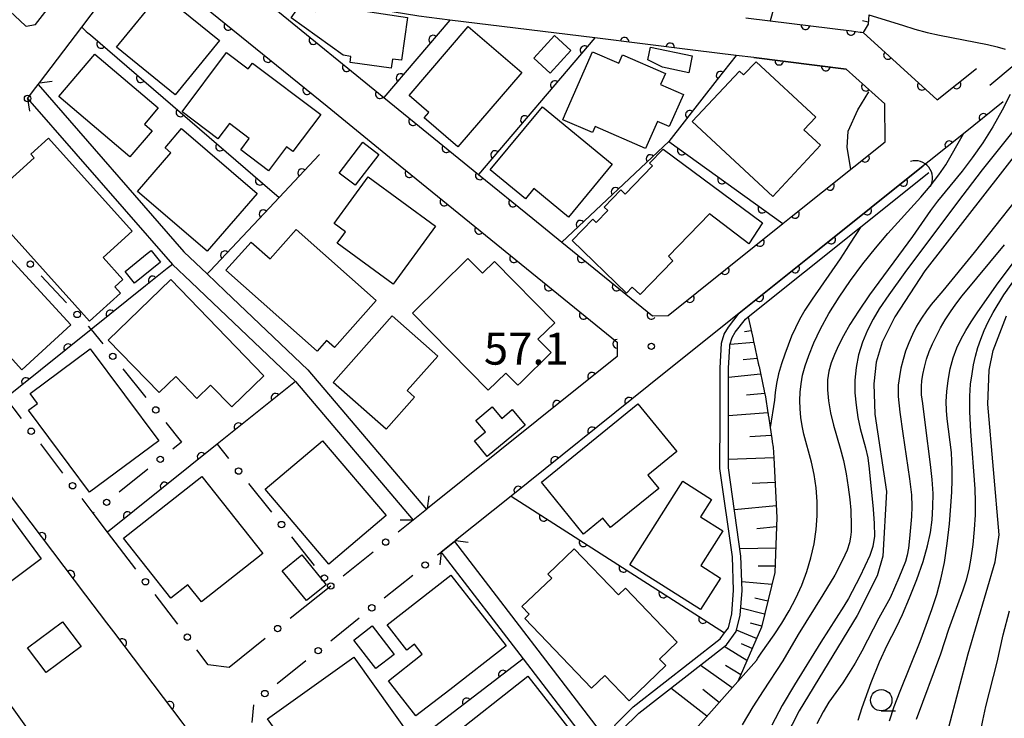
# Model space of a CAD drawing. Extents: x -4001 to -1999, y 100499 to 102001.
# Drawn here: x -3843 to -3727, y 100716 to 100798 of the extents above; entities that cross this region are included whole.
import ezdxf

# ---------------------------------------------------------------- set-up
doc = ezdxf.new("R2010")
doc.units = 0
doc.linetypes.add('E', pattern=[5, 3.75, -1.25])
for name, color, linetype in [('2101000', 3, 'Continuous'), ('2103000', 6, 'E'), ('2203000', 6, 'Continuous'), ('2203990', 6, 'Continuous'), ('3001000', 3, 'Continuous'), ('4219000', 3, 'Continuous'), ('4219990', 6, 'Continuous'), ('5101000', 3, 'Continuous'), ('6101110', 2, 'Continuous'), ('6101990', 2, 'Continuous'), ('6110000', 4, 'Continuous'), ('6130000', 4, 'Continuous'), ('6130990', 4, 'Continuous'), ('6331000', 2, 'Continuous'), ('7101000', 4, 'Continuous'), ('7102000', 2, 'Continuous'), ('7312000', 4, 'Continuous')]:
    doc.layers.add(name, color=color, linetype=linetype)
doc.layers.get('0').off()
doc.styles.add('ROMANS', font='romans')

# ---------------------------------------------------------------- blocks, each defined once
blk = doc.blocks.new('421900')
at = {"layer": '4219990'}
blk.add_arc((-0.313, 0), 0.812, 292.6199, 67.3801, dxfattribs=at)
blk = doc.blocks.new('633100')
at = {"layer": '6331000'}
blk.add_lwpolyline([(0, -0.5), (0.67, -0.5)], dxfattribs=at)
blk.add_circle((0, 0), 0.5, dxfattribs=at)
blk = doc.blocks.new('731200')
at = {"layer": '7312000'}
blk.add_circle((0, 0), 0.15, dxfattribs=at)
blk = doc.blocks.new('M07')
blk.add_arc((0, 0), 0.5, 180, 0)

msp = doc.modelspace()

# ---------------------------------------------------------------- linework, layer by layer
at = {"layer": '2101000', "flags": 128}
for points in [[(-3861.83, 100815.53), (-3842.15, 100797.14), (-3842.11, 100797.09), (-3840.99, 100797.28), (-3838.54, 100800.49), (-3838.03, 100801.16), (-3834.15, 100806.24), (-3835.19, 100809.18), (-3842.98, 100818.28)], [(-3841.93, 100788.6), (-3840.97, 100789.88), (-3840.7, 100790.24), (-3840.54, 100790.45), (-3835.58, 100796.95), (-3834.46, 100798.42), (-3833.95, 100799.09), (-3830.12, 100804.11), (-3827.9, 100804.83), (-3806.82, 100787.69), (-3799.49, 100781.73), (-3772.82, 100760.04), (-3772.82, 100758.34), (-3782.21, 100750.81), (-3795.05, 100740.51), (-3795.17, 100740.42), (-3796.74, 100739.16)], [(-3782.7, 100774.52), (-3779.3, 100771.75), (-3768.67, 100763.12), (-3766.82, 100763.14), (-3753.37, 100773.93), (-3752.4, 100774.71), (-3741.4, 100783.52), (-3741.44, 100787.96), (-3745.95, 100792.06), (-3756.79, 100793.4), (-3758.84, 100793.65), (-3763.62, 100794.24), (-3764.27, 100794.32), (-3775.42, 100795.7), (-3792.44, 100797.8), (-3796.05, 100798.24), (-3811.69, 100800.82), (-3813.02, 100799.18), (-3800.17, 100788.73), (-3789.07, 100779.7), (-3782.7, 100774.52)], [(-3757.71, 100798.05), (-3754.88, 100797.7), (-3745.32, 100796.52), (-3744.34, 100796.4), (-3744.18, 100796.38), (-3743.98, 100796.36), (-3735.28, 100788.43), (-3730.67, 100792.12)], [(-3727.54, 100788.22), (-3732.22, 100784.47), (-3736.23, 100781.26), (-3736.92, 100780.71), (-3749.11, 100770.94), (-3758.5, 100763.41), (-3769.08, 100754.93), (-3785.23, 100741.98), (-3791.75, 100736.75), (-3791.88, 100736.65), (-3793.44, 100735.4)], [(-3823.67, 100715.31), (-3831.83, 100726.07), (-3832.64, 100727.13), (-3835.09, 100730.36), (-3845.4, 100743.96), (-3845.79, 100744.47), (-3848.95, 100748.64), (-3859.19, 100762.14), (-3860.58, 100762.12), (-3868.53, 100751.84), (-3877.07, 100740.78), (-3877.2, 100739.29), (-3859.69, 100714.79)], [(-3832.54, 100737.76), (-3834.23, 100739.99)], [(-3806.38, 100731.43), (-3809.44, 100728.98)], [(-3818.31, 100721.87), (-3820.74, 100722.2)]]:
    msp.add_lwpolyline(points, dxfattribs=at)
at = {"layer": '2103000', "flags": 128}
msp.add_lwpolyline([(-3729.11, 100790.17), (-3726.27, 100792.54), (-3725.71, 100793.07), (-3724.51, 100794.2), (-3723.01, 100795.83), (-3721.07, 100798.52), (-3720.76, 100798.99), (-3720.29, 100799.7), (-3719.35, 100801.14), (-3717.5, 100804.73), (-3716.3, 100807.78), (-3714.31, 100808.38), (-3711.03, 100809.38), (-3709.48, 100809.85), (-3708.56, 100809), (-3707.12, 100808.58), (-3706.4, 100808.37), (-3700.83, 100807.34), (-3700.26, 100807.23), (-3695.09, 100806.5), (-3694.36, 100806.45), (-3691.42, 100806.23), (-3687.5, 100805.98), (-3684.98, 100804.84), (-3683.25, 100802.38), (-3682.3, 100800.01), (-3681.48, 100797.77), (-3678.62, 100795.66), (-3675.29, 100794.69), (-3671.44, 100794.02), (-3668.28, 100792.79), (-3665.88, 100790.81), (-3663.99, 100790.11)], dxfattribs=at)
at = {"layer": '2203000', "flags": 128}
for points in [[(-3841.93, 100788.6), (-3840.97, 100789.88), (-3840.7, 100790.24), (-3840.54, 100790.45)], [(-3795.05, 100740.51), (-3795.17, 100740.42), (-3796.74, 100739.16)], [(-3793.44, 100735.4), (-3791.88, 100736.65), (-3791.75, 100736.75)]]:
    msp.add_lwpolyline(points, dxfattribs=at)
at = {"layer": '2203990', "flags": 128}
for points in [[(-3840.54, 100790.45), (-3839.05, 100790.65)], [(-3841.93, 100788.6), (-3841.72, 100787.12)], [(-3795.05, 100740.51), (-3794.84, 100741.99)], [(-3796.74, 100739.16), (-3798.24, 100739.16)], [(-3791.75, 100736.75), (-3790.26, 100736.56)], [(-3793.44, 100735.4), (-3793.6, 100733.91)]]:
    msp.add_lwpolyline(points, dxfattribs=at)
at = {"layer": '3001000', "flags": 128}
for points in [[(-3831.49, 100794.61), (-3826.31, 100801), (-3819.43, 100795.42), (-3824.61, 100789.03)], [(-3797.39, 100798.11), (-3798.1, 100793.09), (-3799.15, 100793.23), (-3799.3, 100792.16), (-3804.12, 100792.84), (-3804.02, 100793.54), (-3804.94, 100793.68), (-3811.02, 100798.08), (-3809.68, 100799.92), (-3808.11, 100798.79), (-3807.49, 100799.64)], [(-3794.89, 100786.96), (-3797.21, 100788.96), (-3790.26, 100797.04), (-3784, 100791.65), (-3791.5, 100782.94), (-3795.43, 100786.33)], [(-3780.15, 100795.99), (-3778.23, 100794.25), (-3780.65, 100791.59), (-3782.56, 100793.33)], [(-3775.39, 100785.32), (-3775.7, 100784.6), (-3779.18, 100786.12), (-3778.91, 100786.75), (-3775.71, 100794.09), (-3772.63, 100792.74), (-3772.2, 100793.73), (-3767.16, 100791.52), (-3767.71, 100790.26), (-3765.04, 100789.09), (-3766.7, 100785.3), (-3768.1, 100785.91), (-3769.48, 100782.75)], [(-3764.42, 100791.63), (-3767.49, 100792.27), (-3769.22, 100793.15), (-3768.91, 100794.63), (-3764.01, 100793.61)], [(-3838.26, 100788.84), (-3834.03, 100793.81), (-3826.6, 100787.49), (-3828.21, 100785.6), (-3827.31, 100784.83), (-3829.93, 100781.75)], [(-3807.56, 100786.74), (-3810.84, 100782.38), (-3811.56, 100782.93), (-3813.67, 100780.13), (-3816.94, 100782.59), (-3815.94, 100783.91), (-3818.27, 100785.67), (-3819.63, 100783.88), (-3823.82, 100787.04), (-3818.6, 100793.98), (-3816.08, 100792.08), (-3815.56, 100792.76)], [(-3749.53, 100786.41), (-3750.91, 100784.92), (-3748.98, 100783.12), (-3754.58, 100777.12), (-3764, 100785.89), (-3758.48, 100791.82), (-3757.99, 100791.36), (-3756.53, 100792.92)], [(-3787.68, 100780.22), (-3781.56, 100787.62), (-3773.41, 100780.89), (-3778.52, 100774.7), (-3782.56, 100778.03), (-3783.56, 100776.82)], [(-3815.03, 100777.48), (-3820.87, 100770.68), (-3829.03, 100777.69), (-3825.13, 100782.23), (-3825.8, 100782.81), (-3823.87, 100785.07)], [(-3831.03, 100765.78), (-3834.68, 100762.5), (-3847.1, 100776.28), (-3841.15, 100781.64), (-3841.55, 100782.08), (-3839.47, 100783.96), (-3829.65, 100773.06), (-3833.08, 100769.97), (-3830.74, 100767.37), (-3831.69, 100766.51)], [(-3802.61, 100783.47), (-3800.74, 100782.03), (-3803.53, 100778.42), (-3805.4, 100779.86)], [(-3768.68, 100780.69), (-3769.01, 100781.01), (-3767.42, 100782.66), (-3755.77, 100774.01), (-3757.38, 100771.56), (-3762, 100775.07), (-3766.81, 100770.1), (-3766.27, 100769.58), (-3770.12, 100765.6), (-3771.04, 100766.49), (-3771.73, 100765.79), (-3778.1, 100771.96), (-3775.68, 100774.46), (-3775.27, 100774.06), (-3773.91, 100775.47), (-3774.32, 100775.87), (-3772.37, 100777.89), (-3771.86, 100777.4)], [(-3804.86, 100772.71), (-3804.66, 100772.97), (-3805.99, 100773.95), (-3801.98, 100779.42), (-3794.09, 100773.62), (-3799.08, 100766.82), (-3805.64, 100771.64)], [(-3849.27, 100775.54), (-3836.85, 100762.06), (-3842.59, 100756.78), (-3845.51, 100759.95), (-3846.52, 100759.03), (-3852.64, 100765.67), (-3850.16, 100767.97), (-3853.52, 100771.62)], [(-3806.87, 100760.21), (-3807.97, 100758.97), (-3818.67, 100768.46), (-3815.73, 100771.77), (-3813.5, 100769.79), (-3810.45, 100773.23), (-3801.06, 100764.9), (-3805.95, 100759.4)], [(-3827.89, 100770.42), (-3827.45, 100770.78), (-3826.34, 100769.4), (-3829.39, 100766.94), (-3830.5, 100768.32)], [(-3782.09, 100760.37), (-3780.56, 100758.81), (-3784.12, 100755.31), (-3784.46, 100754.98), (-3785.86, 100756.41), (-3787.92, 100754.38), (-3796.81, 100763.44), (-3790.3, 100769.83), (-3788.6, 100768.1), (-3787.19, 100769.49), (-3780.12, 100762.3)], [(-3832.46, 100760.28), (-3825.13, 100767.37), (-3814.22, 100756.07), (-3817.99, 100752.43), (-3820.47, 100755), (-3822.08, 100753.44), (-3824.56, 100756.01), (-3826.51, 100754.12)], [(-3799.2, 100763.12), (-3793.85, 100758.39), (-3797.42, 100754.34), (-3796.55, 100753.58), (-3799.88, 100749.81), (-3806.11, 100755.31)], [(-3841.63, 100754.02), (-3834.57, 100759.26), (-3826.54, 100748.46), (-3834.65, 100742.42), (-3841.8, 100752.05), (-3840.75, 100752.83)], [(-3773.59, 100738.28), (-3774.49, 100739.38), (-3774.77, 100739.15), (-3776.75, 100737.53), (-3781.69, 100743.6), (-3770.38, 100752.81), (-3765.81, 100747.2), (-3769.2, 100744.44), (-3767.94, 100742.88)], [(-3783.59, 100750.29), (-3788.05, 100746.61), (-3789.55, 100748.44), (-3788.25, 100749.52), (-3789.36, 100750.86), (-3787.46, 100752.43), (-3786.34, 100751.09), (-3785.1, 100752.12)], [(-3814.06, 100742.77), (-3807.34, 100748.47), (-3799.9, 100739.69), (-3806.62, 100733.99)], [(-3830.68, 100737.04), (-3821.48, 100744.29), (-3814.35, 100735.24), (-3821.55, 100729.57), (-3823.13, 100731.58), (-3825.14, 100730)], [(-3763.03, 100728.68), (-3771.32, 100733.92), (-3765.13, 100743.72), (-3761.76, 100741.59), (-3763.05, 100739.55), (-3760.44, 100737.9), (-3763.01, 100733.84), (-3760.7, 100732.37)], [(-3850.38, 100729.33), (-3854.78, 100735.26), (-3845.77, 100741.95), (-3840.32, 100734.62), (-3847.51, 100729.28), (-3848.56, 100730.68)], [(-3775.83, 100719.45), (-3783.65, 100727.61), (-3783.11, 100728.12), (-3783.97, 100729.02), (-3780.48, 100732.36), (-3780.93, 100732.83), (-3777.84, 100735.8), (-3772.65, 100730.39), (-3771.84, 100731.16), (-3765.78, 100724.84), (-3767.84, 100722.86), (-3767.1, 100722.09), (-3771.41, 100717.96), (-3774.27, 100720.94)], [(-3809.22, 100729.72), (-3812.08, 100733.23), (-3809.78, 100735.1), (-3806.92, 100731.58)], [(-3795.67, 100723.44), (-3796.57, 100724.6), (-3797.47, 100723.9), (-3799.79, 100726.88), (-3792.29, 100732.72), (-3785.82, 100724.41), (-3792.42, 100719.27), (-3796.43, 100716.2), (-3799.63, 100720.31)], [(-3835.66, 100724.33), (-3839.75, 100721.27), (-3841.92, 100724.18), (-3837.83, 100727.23)], [(-3801.53, 100726.76), (-3798.94, 100723.4), (-3801.1, 100721.74), (-3803.68, 100725.09)], [(-3802.83, 100709.5), (-3807.08, 100706.46), (-3813.8, 100715.86), (-3803.69, 100723.08), (-3796.79, 100713.43), (-3800.33, 100710.91), (-3802.94, 100714.57), (-3805.27, 100712.91)], [(-3787.64, 100706.98), (-3792.71, 100713.42), (-3783.3, 100720.84), (-3777.33, 100713.27), (-3785.2, 100707.08), (-3786.08, 100708.2)]]:
    msp.add_lwpolyline(points, close=True, dxfattribs=at)
at = {"layer": '5101000', "flags": 128}
for points in [[(-3840.7, 100790.24), (-3823.59, 100770.63), (-3820.87, 100768.04), (-3818.76, 100766.02), (-3809.08, 100756.78), (-3795.17, 100740.42)], [(-3841.93, 100788.6), (-3824.93, 100769.15), (-3822.79, 100767.1), (-3820.21, 100764.64), (-3810.53, 100755.4), (-3796.73, 100739.17)], [(-3791.88, 100736.65), (-3774.01, 100713.36), (-3773.02, 100715.19), (-3770.95, 100717.27), (-3760.72, 100725.24), (-3760.21, 100725.93), (-3759.77, 100726.53), (-3759.37, 100728.16), (-3759.17, 100730.93), (-3759.3, 100734.84), (-3760.76, 100745.22), (-3760.75, 100751.21), (-3760.75, 100756.99), (-3760.58, 100759.9), (-3760.26, 100760.97), (-3759.75, 100761.8), (-3758.5, 100763.41), (-3749.11, 100770.94), (-3736.92, 100780.71)], [(-3759.76, 100745.29), (-3759.75, 100747.76), (-3759.75, 100750.84), (-3759.75, 100751.21), (-3759.75, 100753.59), (-3759.75, 100756.6), (-3759.75, 100756.96), (-3759.6, 100759.57), (-3759.59, 100759.72), (-3759.34, 100760.56), (-3758.96, 100761.19), (-3757.78, 100762.71), (-3757.45, 100762.98), (-3744.25, 100773.55), (-3736.29, 100779.93)], [(-3773.34, 100710.83), (-3773.08, 100712.98), (-3772.21, 100714.59), (-3770.28, 100716.52), (-3760, 100724.54), (-3758.85, 100726.1), (-3758.38, 100728.01), (-3758.17, 100730.91), (-3758.3, 100734.92), (-3759.76, 100745.29)], [(-3793.44, 100735.4), (-3793.08, 100734.93), (-3783.84, 100722.88), (-3774.33, 100710.48), (-3774.32, 100710.36), (-3774.07, 100706.13), (-3772.54, 100696.02), (-3771.73, 100692.84), (-3770.58, 100690.02), (-3769.72, 100688.45), (-3768.46, 100686.75), (-3762.47, 100679.02), (-3761.89, 100678.14), (-3761.65, 100677.43), (-3761.62, 100677.32), (-3761.39, 100676.37), (-3761.02, 100674.53), (-3760.8, 100672.71), (-3760.8, 100671.32), (-3760.83, 100669.98), (-3761.06, 100667.47), (-3761.39, 100665.15), (-3762.27, 100659), (-3764.14, 100647.78)]]:
    msp.add_lwpolyline(points, dxfattribs=at)
at = {"layer": '6101110', "flags": 128}
for points in [[(-3743.3, 100798.4), (-3743.4, 100797.31), (-3743.87, 100796.53), (-3743.93, 100796.44), (-3743.98, 100796.36)], [(-3757.45, 100762.98), (-3757.41, 100762.8), (-3756.88, 100760.36), (-3756.86, 100760.27), (-3756.84, 100760.17), (-3756.81, 100760.07), (-3756.79, 100759.97), (-3756.27, 100757.56), (-3756.25, 100757.46), (-3756.23, 100757.36), (-3756.21, 100757.27), (-3756.18, 100757.17), (-3755.65, 100754.68), (-3755.63, 100754.59), (-3755.6, 100754.49), (-3755.58, 100754.39), (-3755.56, 100754.29), (-3755.42, 100753.63), (-3755.13, 100751.73), (-3755.12, 100751.63), (-3755.1, 100751.54), (-3755.09, 100751.44), (-3755.07, 100751.34), (-3754.87, 100750.02), (-3754.68, 100748.73), (-3754.67, 100748.63), (-3754.65, 100748.53), (-3754.64, 100748.43), (-3754.62, 100748.33), (-3754.53, 100747.71), (-3754.43, 100746.46), (-3754.09, 100739.45), (-3754.31, 100733.02), (-3755.89, 100726.61), (-3758.68, 100720.22), (-3763.33, 100714.99)]]:
    msp.add_lwpolyline(points, dxfattribs=at)
at = {"layer": '6101990', "flags": 128}
for points in [[(-3743.38, 100797.54), (-3744.04, 100797.72)], [(-3757.09, 100761.34), (-3757.88, 100761.22)], [(-3756.79, 100759.98), (-3759.58, 100759.76)], [(-3756.39, 100758.13), (-3758.05, 100757.97)], [(-3755.99, 100756.29), (-3759.75, 100755.89)], [(-3755.5, 100754.02), (-3757.63, 100753.81)], [(-3755.13, 100751.74), (-3759.75, 100751.39)], [(-3754.74, 100749.1), (-3757.24, 100748.92)], [(-3754.43, 100746.46), (-3759.76, 100746.25)], [(-3754.29, 100743.56), (-3756.98, 100743.44)], [(-3754.16, 100740.82), (-3759.06, 100740.36)], [(-3754.13, 100738.38), (-3756.42, 100738.14)], [(-3754.21, 100735.86), (-3758.42, 100735.81)], [(-3754.29, 100733.75), (-3756.27, 100733.74)], [(-3754.66, 100731.62), (-3758.2, 100731.93)], [(-3755.14, 100729.65), (-3756.67, 100730.02)], [(-3755.52, 100728.13), (-3758.32, 100728.82)], [(-3756.47, 100725.28), (-3758.81, 100726.24)], [(-3755.86, 100726.73), (-3757.19, 100727.06)], [(-3757.61, 100722.68), (-3760.27, 100724.32)], [(-3756.98, 100724.11), (-3758.24, 100724.66)], [(-3759.34, 100719.48), (-3763.09, 100722.13)], [(-3758.33, 100721.03), (-3760.1, 100722.12)], [(-3762.29, 100716.16), (-3766.52, 100719.45)], [(-3760.85, 100717.78), (-3762.76, 100719.3)]]:
    msp.add_lwpolyline(points, dxfattribs=at)
at = {"layer": '6110000', "flags": 128}
for points in [[(-3870.96, 100829.65), (-3870.72, 100829.28), (-3869.09, 100826.77), (-3867.41, 100824.17), (-3866.19, 100822.27), (-3865.73, 100821.56), (-3864.04, 100818.95), (-3862.36, 100816.35), (-3861.83, 100815.53), (-3842.15, 100797.14), (-3842.11, 100797.09), (-3840.99, 100797.28)], [(-3751.52, 100812.22), (-3752.79, 100805.1), (-3754.88, 100797.7), (-3745.32, 100796.52), (-3744.34, 100796.4), (-3744.18, 100796.38), (-3743.98, 100796.36), (-3735.28, 100788.43), (-3730.67, 100792.12)], [(-3833.95, 100799.09), (-3830.12, 100804.11), (-3827.9, 100804.83), (-3806.82, 100787.69)], [(-3811.69, 100800.82), (-3813.02, 100799.18), (-3800.17, 100788.73), (-3789.07, 100779.7), (-3782.7, 100774.52)], [(-3792.44, 100797.8), (-3800.17, 100788.73)], [(-3835.58, 100796.95), (-3835.04, 100796.47), (-3834.86, 100796.32), (-3834.55, 100796.06), (-3814.4, 100778.67), (-3812.45, 100776.99)], [(-3763.62, 100794.24), (-3764.27, 100794.32), (-3775.42, 100795.7), (-3789.07, 100779.7)], [(-3758.84, 100793.65), (-3761.07, 100790.82), (-3766.74, 100783.57), (-3753.37, 100773.93)], [(-3756.79, 100793.4), (-3745.95, 100792.06), (-3741.44, 100787.96)], [(-3727.54, 100788.22), (-3732.22, 100784.47), (-3736.23, 100781.26)], [(-3766.74, 100783.57), (-3779.3, 100771.75)], [(-3779.3, 100771.75), (-3768.67, 100763.12), (-3766.82, 100763.14), (-3753.37, 100773.93), (-3752.4, 100774.71), (-3741.4, 100783.52)], [(-3807.69, 100782.04), (-3812.45, 100776.99), (-3813.57, 100775.8), (-3820.54, 100768.39), (-3820.87, 100768.04)], [(-3799.49, 100781.73), (-3772.82, 100760.04), (-3772.82, 100758.34), (-3782.21, 100750.81)], [(-3758.5, 100763.41), (-3749.11, 100770.94), (-3736.92, 100780.71)], [(-3824.93, 100769.15), (-3825.55, 100768.65), (-3828.09, 100766.62), (-3834.46, 100761.51), (-3843.38, 100754.36), (-3844.47, 100753.49)], [(-3810.53, 100755.4), (-3819.71, 100748.05), (-3832.54, 100737.76)], [(-3769.08, 100754.93), (-3785.23, 100741.98), (-3760.21, 100725.93)], [(-3835.09, 100730.36), (-3845.4, 100743.96), (-3857.25, 100736.1), (-3868.53, 100751.84)], [(-3805.61, 100691.76), (-3812.37, 100700.57), (-3825.43, 100691.69), (-3833.95, 100703.58), (-3843.71, 100717.2), (-3843.99, 100717.59), (-3844.25, 100717.95), (-3857.25, 100736.1)], [(-3823.45, 100715.01), (-3823.67, 100715.31), (-3831.83, 100726.07), (-3832.64, 100727.13)], [(-3783.84, 100722.88), (-3795.39, 100714.02), (-3807.42, 100704.8), (-3802.36, 100698.2)]]:
    msp.add_lwpolyline(points, dxfattribs=at)
at = {"layer": '6130000'}
for points in [[(-3840.32, 100767.81), (-3837.38, 100764.65)], [(-3834.83, 100761.91), (-3834.58, 100761.64), (-3834.46, 100761.51)], [(-3834.46, 100761.51), (-3833.11, 100759.83)], [(-3830.77, 100756.9), (-3828.07, 100753.54)], [(-3842.64, 100751.07), (-3844.47, 100753.49), (-3845.22, 100754.48)], [(-3825.73, 100750.62), (-3823.87, 100748.3), (-3824.91, 100747.46)], [(-3837.79, 100744.68), (-3840.37, 100748.09)], [(-3819.71, 100748.05), (-3818.37, 100746.37)], [(-3827.84, 100745.12), (-3831.2, 100742.42)], [(-3816.02, 100743.45), (-3813.34, 100740.1)], [(-3834.23, 100739.99), (-3835.52, 100741.69)], [(-3834.12, 100740.08), (-3834.23, 100739.99)], [(-3796.74, 100739.16), (-3798.49, 100737.75)], [(-3829.25, 100733.42), (-3832.54, 100737.76)], [(-3810.99, 100737.18), (-3808.31, 100733.83)], [(-3801.42, 100735.41), (-3804.92, 100732.6)], [(-3793.86, 100735.07), (-3793.44, 100735.4)], [(-3800.12, 100730.04), (-3796.78, 100732.72)], [(-3824.33, 100726.94), (-3826.98, 100730.43)], [(-3809.44, 100728.98), (-3811.15, 100727.61)], [(-3806.39, 100725.02), (-3803.04, 100727.7)], [(-3814.07, 100725.27), (-3818.31, 100721.87)], [(-3820.74, 100722.2), (-3822.07, 100723.95)], [(-3812.65, 100720), (-3809.31, 100722.68)], [(-3815.58, 100715.43), (-3815.42, 100717.48)]]:
    msp.add_lwpolyline(points, dxfattribs=at)
at = {"layer": '6130990'}
for centre in [(-3841.93, 100788.6), (-3841.6, 100769.18), (-3836.11, 100763.28), (-3831.94, 100758.37), (-3826.9, 100752.08), (-3841.5, 100749.58), (-3826.37, 100746.29), (-3817.19, 100744.91), (-3836.65, 100743.19), (-3832.66, 100741.25), (-3812.16, 100738.64), (-3799.95, 100736.58), (-3795.32, 100733.89), (-3828.11, 100731.93), (-3807.13, 100732.37), (-3806.38, 100731.43), (-3801.58, 100728.87), (-3812.61, 100726.44), (-3823.2, 100725.44), (-3807.85, 100723.85), (-3814.11, 100718.82)]:
    msp.add_circle(centre, 0.375, dxfattribs=at)
at = {"layer": '7101000', "flags": 128}
for points in [[(-3722.93, 100786.09), (-3736.73, 100768.39), (-3740.26, 100763.01), (-3741.75, 100760.03), (-3742.46, 100757.69), (-3742.71, 100755.16), (-3742.62, 100751.59), (-3741.22, 100742.52), (-3741.65, 100734.94), (-3742.33, 100732.61), (-3744.67, 100727.96), (-3751.47, 100716.79), (-3753.97, 100711.9), (-3755.21, 100708.26), (-3755.87, 100704.18), (-3755.9, 100701.76), (-3755.54, 100698.66), (-3754.6, 100695.24), (-3753.18, 100690.27)], [(-3724.86, 100673.35), (-3730.51, 100686.51), (-3733.5, 100695.49), (-3734.41, 100699.69), (-3734.95, 100708.43), (-3733.92, 100714.89), (-3731.68, 100723.46), (-3728.49, 100734.27), (-3728.03, 100737.44), (-3729.36, 100752.74), (-3729.21, 100756.75), (-3728.72, 100759.04), (-3727.15, 100763.13)]]:
    msp.add_lwpolyline(points, dxfattribs=at)
at = {"layer": '7102000', "flags": 128}
for points in [[(-3743.3, 100798.4), (-3739.37, 100797.2), (-3737.93, 100796.75), (-3736.47, 100796.36), (-3735.02, 100796.02), (-3729.39, 100794.93), (-3728.27, 100794.66), (-3727.34, 100794.38)], [(-3726.72, 100789.06), (-3727.66, 100787.22), (-3728.76, 100785.27), (-3729.96, 100783.39), (-3731.18, 100781.64), (-3732.35, 100780.1), (-3735.27, 100776.57), (-3736.09, 100775.45), (-3738.2, 100772.42), (-3743.22, 100765.56), (-3744.53, 100763.66), (-3745.52, 100762.09), (-3746.27, 100760.78), (-3746.88, 100759.64), (-3747.35, 100758.59), (-3747.72, 100757.61), (-3747.99, 100756.63), (-3748.14, 100755.6), (-3748.16, 100754.45), (-3748.04, 100753.14), (-3747.79, 100751.73), (-3747.46, 100750.31), (-3746.65, 100747.58), (-3746.27, 100746.14), (-3745.96, 100744.59), (-3745.71, 100743.02), (-3745.53, 100741.56), (-3745.42, 100740.32), (-3745.36, 100738.47), (-3745.37, 100737.79), (-3745.44, 100737.17), (-3745.59, 100736.5), (-3745.86, 100735.64), (-3746.38, 100734.45), (-3747.31, 100732.72), (-3748.69, 100730.41), (-3751.59, 100725.76), (-3753.4, 100722.64), (-3755.7, 100719.15), (-3756.89, 100717.26), (-3758.17, 100715.14)], [(-3745.41, 100780.31), (-3745.83, 100782.84), (-3745.73, 100784.79), (-3744.61, 100787.29), (-3743.32, 100789.39)], [(-3758.68, 100720.22), (-3756.48, 100722.68), (-3756.32, 100722.98), (-3755.94, 100723.57), (-3754.41, 100725.71), (-3753.49, 100727.08), (-3752.63, 100728.51), (-3751.86, 100730), (-3751.17, 100731.53), (-3750.58, 100733.12), (-3750.09, 100734.75), (-3749.71, 100736.39), (-3749.47, 100738.04), (-3749.35, 100739.68), (-3749.36, 100741.33), (-3749.5, 100742.96), (-3749.73, 100744.52), (-3750.02, 100745.94), (-3750.93, 100749.23), (-3751.14, 100750.22), (-3751.29, 100751.21), (-3751.37, 100752.19), (-3751.39, 100753.18), (-3751.35, 100754.17), (-3751.25, 100755.16), (-3751.07, 100756.16), (-3750.78, 100757.24), (-3750.35, 100758.48), (-3749.76, 100759.93), (-3748.98, 100761.58), (-3747.99, 100763.39), (-3746.8, 100765.3), (-3745.45, 100767.26), (-3744, 100769.2), (-3742.53, 100771.05), (-3741.07, 100772.78), (-3737.21, 100777.05), (-3736.12, 100778.33), (-3735.12, 100779.64), (-3734.27, 100780.84), (-3732.22, 100784.47)], [(-3726.42, 100784.73), (-3728.15, 100782.6), (-3730.04, 100780.22), (-3732.92, 100776.44), (-3739.09, 100768.18), (-3740.98, 100765.58), (-3742.09, 100763.95), (-3742.8, 100762.72), (-3743.45, 100761.43), (-3744.04, 100760.02), (-3744.51, 100758.54), (-3744.81, 100757.06), (-3744.94, 100755.58), (-3744.93, 100754.1), (-3744.81, 100752.63), (-3744.59, 100751.21), (-3744.32, 100749.9), (-3743.7, 100747.62), (-3743.44, 100746.46), (-3743.25, 100745.16), (-3742.8, 100740.43), (-3742.67, 100738.75), (-3742.66, 100737.26), (-3742.83, 100736.05), (-3743.19, 100734.99), (-3744.36, 100732.52), (-3745.7, 100729.95), (-3746.23, 100729.05), (-3748.92, 100724.86), (-3752.02, 100719.83), (-3753.45, 100717.4), (-3754.68, 100715.12)], [(-3723.64, 100779.78), (-3730.97, 100770.55), (-3734.64, 100766.06), (-3736.01, 100764.44), (-3736.56, 100763.69), (-3737.14, 100762.83), (-3737.7, 100761.9), (-3738.2, 100760.93), (-3738.62, 100759.95), (-3738.99, 100758.97), (-3739.29, 100757.98), (-3739.54, 100756.99), (-3739.73, 100756), (-3739.85, 100754.97), (-3739.86, 100753.67), (-3739.69, 100751.82), (-3739.34, 100749.3), (-3738.53, 100743.99), (-3738.32, 100742.14), (-3738.26, 100740.77), (-3738.3, 100739.57), (-3738.52, 100736.99), (-3738.65, 100735.88), (-3738.8, 100735.04), (-3739.01, 100734.32), (-3739.78, 100732.38), (-3740.82, 100730.06), (-3742.13, 100727.66), (-3744.12, 100723.78), (-3744.91, 100722.38), (-3745.68, 100721.12), (-3746.36, 100720.07), (-3747.98, 100717.8), (-3748.66, 100716.68), (-3749.41, 100715.27)], [(-3744.25, 100773.55), (-3745.51, 100771.64), (-3745.95, 100770.9), (-3746.66, 100769.8), (-3749.95, 100765.08), (-3750.79, 100763.77), (-3751.42, 100762.69), (-3751.92, 100761.7), (-3752.36, 100760.72), (-3753.15, 100758.63), (-3753.53, 100757.49), (-3753.88, 100756.32), (-3754.14, 100755.18), (-3754.3, 100754.12), (-3754.38, 100753.23), (-3754.87, 100750.02)], [(-3744.55, 100715.7), (-3744.09, 100717.18), (-3743.05, 100720.11), (-3742.06, 100722.54), (-3741.14, 100724.48), (-3740.06, 100726.6), (-3739.36, 100728.1), (-3738.52, 100730.04), (-3737.67, 100732.21), (-3736.93, 100734.31), (-3736.41, 100736.13), (-3736.09, 100737.72), (-3735.9, 100739.21), (-3735.8, 100740.71), (-3735.78, 100742.27), (-3735.87, 100743.92), (-3736.06, 100745.67), (-3736.68, 100750.29), (-3736.96, 100752.83), (-3737.12, 100753.87), (-3737.15, 100754.35), (-3737.14, 100754.87), (-3737.08, 100755.49), (-3736.97, 100756.25), (-3736.78, 100757.11), (-3736.54, 100758.02), (-3736.22, 100758.93), (-3735.84, 100759.85), (-3735.39, 100760.78), (-3734.89, 100761.72), (-3734.34, 100762.66), (-3733.75, 100763.57), (-3733.12, 100764.47), (-3732.37, 100765.46), (-3727.42, 100771.44)], [(-3740.88, 100715.6), (-3740.33, 100717.29), (-3739.65, 100719.1), (-3737.3, 100724.91), (-3736.58, 100726.82), (-3735.92, 100728.66), (-3735.34, 100730.42), (-3734.85, 100732.22), (-3734.44, 100734.2), (-3734.11, 100736.43), (-3733.86, 100738.72), (-3733.68, 100740.81), (-3733.57, 100742.49), (-3733.52, 100743.85), (-3733.52, 100745), (-3733.56, 100746.06), (-3733.63, 100747.08), (-3734.14, 100751.03), (-3734.22, 100752.03), (-3734.24, 100753.08), (-3734.17, 100754.24), (-3734.02, 100755.54), (-3733.77, 100756.89), (-3733.43, 100758.19), (-3733, 100759.35), (-3732.49, 100760.41), (-3731.93, 100761.4), (-3731.31, 100762.42), (-3730.54, 100763.59), (-3728.14, 100766.98), (-3725.41, 100770.63)], [(-3737.7, 100715.81), (-3734.87, 100723.47), (-3733.91, 100726.38), (-3732.23, 100730.99), (-3731.85, 100732.17), (-3731.55, 100733.35), (-3731.3, 100734.7), (-3731.09, 100736.31), (-3730.93, 100738.06), (-3730.82, 100739.76), (-3730.79, 100741.29), (-3730.83, 100742.84), (-3731.33, 100749.54), (-3731.46, 100751.86), (-3731.46, 100753.7), (-3731.37, 100755.12), (-3731.21, 100756.3), (-3731.02, 100757.38), (-3730.79, 100758.4), (-3730.52, 100759.39), (-3730.19, 100760.38), (-3729.79, 100761.39), (-3729.3, 100762.43), (-3728.73, 100763.5), (-3727.47, 100765.56), (-3725.97, 100767.74)], [(-3726.94, 100685.63), (-3727.62, 100687.21), (-3728, 100688.2), (-3728.46, 100689.64), (-3728.98, 100691.48), (-3729.5, 100693.6), (-3729.99, 100695.88), (-3730.41, 100698.15), (-3730.73, 100700.27), (-3730.94, 100702.1), (-3731.02, 100703.78), (-3731, 100705.45), (-3730.89, 100707.23), (-3730.38, 100713.11), (-3730.22, 100714.25), (-3729.96, 100715.67), (-3729.61, 100717.3), (-3728.26, 100722.49), (-3727.54, 100725.7), (-3726.8, 100728.51)]]:
    msp.add_lwpolyline(points, dxfattribs=at)

# ---------------------------------------------------------------- block references
at = {"layer": '4219000', "xscale": 2.5, "yscale": 2.5, "zscale": 2.5, "rotation": 38.17653760100012}
msp.add_blockref('421900', (-3737.25, 100779.76), dxfattribs=at)
at = {"layer": '6110000'}
for p, rotation in [((-3818.4, 100797.11), 320.8856819896585), ((-3750.73, 100797.19), 352.9635168480171), ((-3745.4, 100796.53), 352.9635168480171), ((-3833.31, 100794.99), 319.2049105155766), ((-3808.43, 100795.45), 320.8809709091388), ((-3794.39, 100795.52), 229.5603659039926), ((-3771.94, 100795.27), 172.9445633889295), ((-3776.64, 100794.27), 229.5316762394276), ((-3766.6, 100794.61), 172.9445633889295), ((-3741.07, 100793.71), 317.6510080127351), ((-3813.77, 100793.34), 320.8856819896585), ((-3753.81, 100793.03), 352.9530609766412), ((-3804.53, 100792.28), 320.8809709091388), ((-3760.7, 100791.29), 231.7623896748128), ((-3748.35, 100792.36), 352.9530609766412), ((-3828.66, 100790.98), 319.2049105155766), ((-3798.22, 100791.01), 229.5603659039926), ((-3780.13, 100790.17), 229.5316762394276), ((-3809.15, 100789.58), 320.8856819896585), ((-3743.66, 100789.98), 317.7263109939655), ((-3737.1, 100790.09), 317.6510080127351), ((-3733.01, 100790.25), 38.67496185849404), ((-3800.63, 100789.1), 320.8809709091388), ((-3824.02, 100786.97), 319.2049105155766), ((-3764.29, 100786.71), 231.972140608548), ((-3796.73, 100785.93), 320.8711797963314), ((-3783.63, 100786.08), 229.5316762394276), ((-3729.88, 100786.34), 218.7045705727286), ((-3733.89, 100783.13), 218.6772286791206), ((-3819.37, 100782.96), 319.2049105155766), ((-3792.83, 100782.76), 320.8711797963314), ((-3787.12, 100781.98), 229.5316762394276), ((-3765.25, 100782.5), 324.2077478123393), ((-3768.92, 100781.51), 223.2614494057493), ((-3743.74, 100781.64), 38.69155458256773), ((-3809.75, 100779.86), 226.6932658981397), ((-3814.72, 100778.95), 319.2049105155766), ((-3797.16, 100779.84), 320.8794614571151), ((-3788.93, 100779.58), 320.8824455901347), ((-3760.53, 100779.09), 324.2077478123393), ((-3739.26, 100778.83), 38.71135897653216), ((-3773.02, 100777.66), 223.2614494057493), ((-3747.85, 100778.35), 38.69155458256773), ((-3793.08, 100776.52), 320.8794614571151), ((-3785.03, 100776.41), 320.8824455901347), ((-3814.28, 100775.04), 226.7525924766421), ((-3755.8, 100775.68), 324.2077478123393), ((-3743.49, 100775.45), 38.71135897653216), ((-3777.12, 100773.81), 223.2614494057493), ((-3751.96, 100775.06), 38.69155458256773), ((-3788.99, 100773.19), 320.8794614571151), ((-3747.71, 100772.06), 38.71135897653216), ((-3756.07, 100771.77), 38.73764868192703), ((-3818.81, 100770.22), 226.7525924766421), ((-3784.91, 100769.87), 320.8794614571151), ((-3776.97, 100769.86), 320.9284691522557), ((-3760.17, 100768.47), 38.73764868192703), ((-3751.94, 100768.67), 38.72671649091211), ((-3827.27, 100767.27), 218.6322886694888), ((-3780.83, 100766.55), 320.8794614571151), ((-3772.88, 100766.54), 320.9284691522557), ((-3764.28, 100765.18), 38.73764868192703), ((-3756.16, 100765.29), 38.72671649091211), ((-3832.22, 100763.3), 218.736509385669), ((-3776.74, 100763.23), 320.8794614571151), ((-3768.8, 100763.22), 320.9284691522557), ((-3837.18, 100759.33), 218.7145992833476), ((-3772.82, 100759.83), 270.0000000000001), ((-3842.13, 100755.36), 218.7145992833476), ((-3775.76, 100755.98), 218.7267164909119), ((-3812.87, 100753.52), 218.6826352566396), ((-3771.42, 100753.05), 218.7246469055979), ((-3779.87, 100752.69), 218.7267164909119), ((-3817.21, 100750.06), 218.6826352566396), ((-3775.75, 100749.58), 218.7246469055979), ((-3821.54, 100746.58), 218.7305370315618), ((-3780.09, 100746.11), 218.7246469055979), ((-3825.87, 100743.11), 218.7305370315618), ((-3784.42, 100742.63), 218.7246469055979), ((-3830.2, 100739.64), 218.7305370315618), ((-3781.43, 100739.54), 327.3203635759598), ((-3840.27, 100737.2), 127.1653379312172), ((-3776.76, 100736.55), 327.3203635759598), ((-3836.9, 100732.75), 127.1653379312172), ((-3772.08, 100733.55), 327.3203635759598), ((-3767.41, 100730.55), 327.3203635759598), ((-3762.74, 100727.55), 327.3203635759598), ((-3830.82, 100724.74), 127.1753817271926), ((-3786.22, 100721.05), 217.4917977315935), ((-3825.26, 100717.4), 127.1753817271926), ((-3790.46, 100717.8), 217.4917977315935)]:
    msp.add_blockref('M07', p, dxfattribs=dict(at, rotation=rotation))
at = {"layer": '6331000', "xscale": 2.5, "yscale": 2.5, "zscale": 2.5}
msp.add_blockref('633100', (-3741.85, 100718.04), dxfattribs=at)
at = {"layer": '7312000', "xscale": 2.5, "yscale": 2.5, "zscale": 2.5}
msp.add_blockref('731200', (-3768.8, 100759.54, 57.1), dxfattribs=at)

# ---------------------------------------------------------------- texts
at = {"layer": '7312000', "style": 'ROMANS'}
msp.add_text('57.1', height=3.75, dxfattribs=at).set_placement((-3788.43, 100757.39))

doc.saveas('drawing.dxf')
